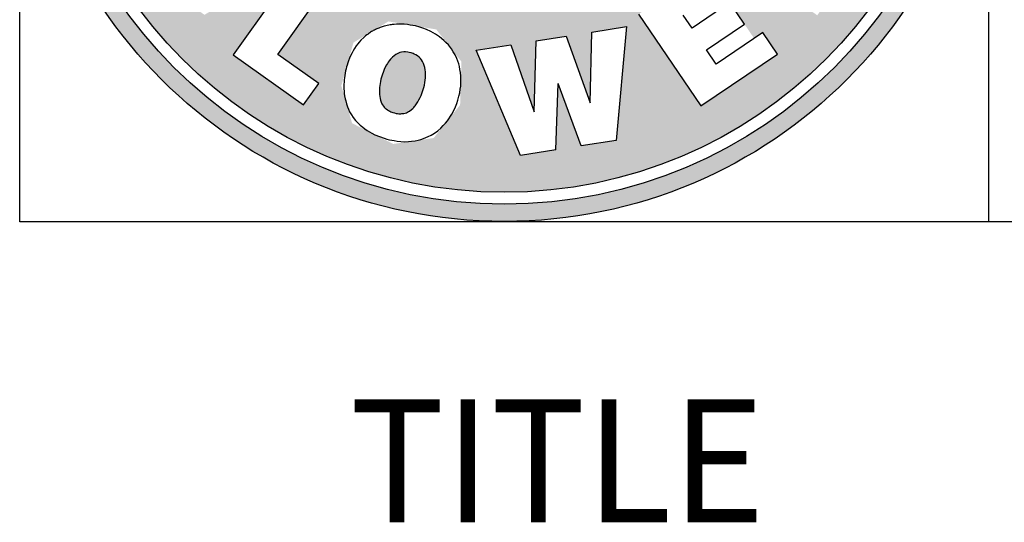
# Model space of a CAD drawing. Units: inches. Extents: x -201 to 1121, y 11 to 550.
# Drawn here: x 776 to 788, y 52 to 59 of the extents above; entities that cross this region are included whole.
import ezdxf
from ezdxf.enums import TextEntityAlignment as Align

# ---------------------------------------------------------------- set-up
doc = ezdxf.new("R2010")
doc.units = ezdxf.units.IN
doc.header["$MEASUREMENT"] = 0
doc.layers.add('Title Block', color=7, linetype='Continuous', lineweight=5)
doc.styles.add('ACANSTS', font='romans.shx')

# ---------------------------------------------------------------- blocks, each defined once
blk = doc.blocks.new('Title Block')
at = {"lineweight": 25}
h = blk.add_hatch(color=250, dxfattribs=at)
h.dxf.hatch_style = 1
h.paths.add_polyline_path([(18.58354, 2.95822, 1), (17.87507, 2.95822, 1)])
h.paths.add_polyline_path([(18.5709, 2.95822, 1), (17.88771, 2.95822, 1)], flags=16)
h.paths.add_polyline_path([(18.5622, 2.95822, 1), (17.89641, 2.95822, 1)], flags=0)
h.paths.add_polyline_path([(18.42036, 2.95822, -1), (18.03825, 2.95822, -1)], flags=0)
h.paths.add_polyline_path([(18.41135, 2.95822, -1), (18.04726, 2.95822, -1)], flags=0)
h.paths.add_polyline_path([(18.39963, 2.95822, -1), (18.05898, 2.95822, -1)], flags=0)
h.paths.add_polyline_path([(18.22898, 3.12756), (18.26695, 3.01094), (18.39, 3.01094), (18.29054, 2.93867), (18.32843, 2.82156), (18.22894, 2.89375), (18.12955, 2.82157), (18.1675, 2.93867), (18.06844, 3.0109), (18.19091, 3.0109)], flags=0)
h.paths.add_polyline_path([(18.22898, 3.10501), (18.22898, 2.96007), (18.19614, 3.00411)], flags=0)
h.paths.add_polyline_path([(18.08962, 3.0039), (18.22794, 2.95874), (18.17568, 2.94127)], flags=0)
h.paths.add_polyline_path([(18.26203, 3.00397), (18.3684, 3.00397), (18.2303, 2.95913)], flags=0)
h.paths.add_polyline_path([(18.22989, 2.95788), (18.28248, 2.94116), (18.31572, 2.83963)], flags=0)
h.paths.add_polyline_path([(18.22888, 2.95595), (18.229, 2.90228), (18.14232, 2.83949)], flags=0)
h = blk.add_hatch(color=245, dxfattribs=at)
h.dxf.hatch_style = 1
h.paths.add_polyline_path([(17.89641, 2.95822, 1), (18.5622, 2.95822, 1)])
h.paths.add_polyline_path([(18.45499, 3.1207), (18.43633, 3.09704), (18.42665, 3.11051)], flags=16)
h.paths.add_polyline_path([(18.35178, 3.21143), (18.31049, 3.22545), (18.31055, 3.22526), (18.31086, 3.22442), (18.31134, 3.22365), (18.31178, 3.22304), (18.31233, 3.2224), (18.3129, 3.22175), (18.31526, 3.21976), (18.31538, 3.21968), (18.34943, 3.19706)], flags=16)
h.paths.add_polyline_path([(18.51658, 3.06003), (18.5315, 2.99305), (18.50173, 2.97666), (18.49358, 2.98492), (18.48924, 2.98241), (18.50371, 2.98225), (18.49168, 2.98292), (18.45495, 2.96457), (18.44339, 3.01645), (18.44323, 3.01641), (18.43744, 3.04239)], flags=16)
h.paths.add_polyline_path([(18.42036, 2.95822, -1), (18.03825, 2.95822, -1)], flags=16)
h.paths.add_polyline_path([(18.41135, 2.95822, -1), (18.04726, 2.95822, -1)], flags=0)
h.paths.add_polyline_path([(18.39963, 2.95822, -1), (18.05898, 2.95822, -1)], flags=0)
h.paths.add_polyline_path([(18.39, 3.01094), (18.29054, 2.93867), (18.32843, 2.82156), (18.22894, 2.89375), (18.12955, 2.82157), (18.1675, 2.93867), (18.06844, 3.0109), (18.19091, 3.0109), (18.22898, 3.12756), (18.26695, 3.01094)], flags=0)
h.paths.add_polyline_path([(18.3684, 3.00397), (18.2303, 2.95913), (18.26203, 3.00397)], flags=0)
h.paths.add_polyline_path([(18.22898, 3.10501), (18.22898, 2.96007), (18.19614, 3.00411)], flags=0)
h.paths.add_polyline_path([(18.21414, 3.18198), (18.1482, 3.16701), (18.13024, 3.24609), (18.19449, 3.26074), (18.20129, 3.23105), (18.19538, 3.2297), (18.20245, 3.19884), (18.20992, 3.20054)], flags=16)
h.paths.add_polyline_path([(18.28248, 2.94116), (18.31572, 2.83963), (18.22989, 2.95788)], flags=0)
h.paths.add_polyline_path([(18.22794, 2.95874), (18.17568, 2.94127), (18.08962, 3.0039)], flags=0)
h.paths.add_polyline_path([(18.22888, 2.95595), (18.229, 2.90228), (18.14232, 2.83949)], flags=0)
h.paths.add_polyline_path([(18.47326, 2.77675), (18.47339, 2.77666), (18.45825, 2.75476), (18.39156, 2.80088), (18.4306, 2.85732), (18.46285, 2.84659), (18.46232, 2.83501), (18.46711, 2.83352), (18.4574, 2.84426), (18.46508, 2.83496), (18.50349, 2.82046)], flags=16)
h.paths.add_polyline_path([(18.0932, 3.17829), (18.0442, 3.19809), (18.02382, 3.18383), (18.07028, 3.11748), (18.0912, 3.13213), (18.06489, 3.16776), (18.11393, 3.1479), (18.13437, 3.16228), (18.08795, 3.22869), (18.0671, 3.21412)], flags=16)
h.paths.add_polyline_path([(18.38212, 2.7926), (18.39927, 2.76743), (18.39426, 2.76402), (18.41208, 2.73786), (18.41842, 2.74216), (18.4291, 2.72641), (18.37314, 2.68845), (18.32762, 2.75556)], flags=16)
h.paths.add_polyline_path([(18.02543, 3.05397), (18.00848, 3.05397), (17.99683, 3.05397), (17.96898, 3.07115), (17.96109, 3.1), (17.97635, 3.13201), (18.00411, 3.14325), (18.01872, 3.13858), (18.03422, 3.13362), (18.05219, 3.10836), (18.04825, 3.07883)], flags=16)
h.paths.add_polyline_path([(17.98172, 3.09106), (17.98984, 3.11932), (18.02464, 3.1109), (18.02856, 3.09598), (18.03247, 3.08103), (18.0067, 3.07725), (17.9797, 3.09883), (17.99549, 3.12019), (18.03192, 3.10467), (18.02514, 3.07595), (17.99151, 3.08315), (17.98113, 3.11135), (18.00459, 3.1185), (18.03468, 3.09802), (18.01934, 3.07446), (18.00447, 3.08102)], flags=0)
h.paths.add_polyline_path([(18.26706, 2.65637), (18.2688, 2.70485), (18.28565, 2.65928), (18.31123, 2.66328), (18.31876, 2.74649), (18.2933, 2.74251), (18.2922, 2.69062), (18.27453, 2.73957), (18.25279, 2.73618), (18.2512, 2.68412), (18.23412, 2.73326), (18.20888, 2.72931), (18.24114, 2.65231)], flags=16)
h.paths.add_polyline_path([(18.01798, 3.03338), (18.00604, 2.97141), (17.92663, 2.98672), (17.93164, 3.01272), (17.99231, 3.00102), (17.99925, 3.03699)], flags=16)
h.paths.add_polyline_path([(18.19806, 2.72082), (18.19758, 2.70549), (18.19708, 2.68922), (18.17773, 2.665), (18.14825, 2.66067), (18.11807, 2.67578), (18.11342, 2.69208), (18.11021, 2.70328), (18.11908, 2.73478), (18.14465, 2.75029), (18.17963, 2.74442)], flags=16)
h.paths.add_polyline_path([(18.14172, 2.728), (18.17113, 2.72796), (18.1726, 2.69218), (18.15933, 2.68432), (18.14604, 2.67645), (18.13531, 2.70019), (18.14864, 2.73208), (18.17352, 2.72276), (18.16861, 2.68348), (18.13913, 2.6821), (18.13681, 2.71641), (18.16107, 2.73415), (18.1744, 2.71355), (18.16297, 2.67899), (18.1361, 2.68727), (18.13832, 2.70337)], flags=0)
h.paths.add_polyline_path([(18.02734, 2.85725), (18.06629, 2.80274), (18.03635, 2.76783), (18.03567, 2.77058), (18.01017, 2.75509), (17.99105, 2.76857), (17.96137, 2.81011)], flags=16)
h.paths.add_polyline_path([(18.09961, 2.77637), (18.06384, 2.72599), (18.09371, 2.70478), (18.08266, 2.68922), (18.0312, 2.72576), (18.07803, 2.7917)], flags=16)
h = blk.add_hatch(color=245, dxfattribs=at)
h.dxf.hatch_style = 1
h.paths.add_polyline_path([(18.15873, 2.72783), (18.15711, 2.72798), (18.1558, 2.72798), (18.1543, 2.72778), (18.15291, 2.72742), (18.15151, 2.72688), (18.1501, 2.72613), (18.14878, 2.72516), (18.14763, 2.72418), (18.14613, 2.72264), (18.14527, 2.72153), (18.14451, 2.72054), (18.14323, 2.71847), (18.14237, 2.71687), (18.14155, 2.7151), (18.14093, 2.71362), (18.13998, 2.71098), (18.13959, 2.70958), (18.13919, 2.70808), (18.13878, 2.70629), (18.13853, 2.7049), (18.13814, 2.70205), (18.13805, 2.69995), (18.13803, 2.69839), (18.13813, 2.69694), (18.13831, 2.69546), (18.13862, 2.69395), (18.13894, 2.69259), (18.13933, 2.69128), (18.13988, 2.69007), (18.14037, 2.68924), (18.14102, 2.68834), (18.14161, 2.68761), (18.14238, 2.68683), (18.14298, 2.68627), (18.14391, 2.68557), (18.14472, 2.68502), (18.14563, 2.68456), (18.14725, 2.68387), (18.14799, 2.68361), (18.14898, 2.68331), (18.15023, 2.68301), (18.15223, 2.68278), (18.15298, 2.68275), (18.15373, 2.68278), (18.15552, 2.68298), (18.15591, 2.68303), (18.15792, 2.68354), (18.15868, 2.68394), (18.16003, 2.68474), (18.1615, 2.6858), (18.1624, 2.68652), (18.16375, 2.68801), (18.16423, 2.68855), (18.16524, 2.68995), (18.16618, 2.69143), (18.16698, 2.69294), (18.16784, 2.69462), (18.16849, 2.6961), (18.16911, 2.69756), (18.16986, 2.69982), (18.17051, 2.70194), (18.17099, 2.70359), (18.17133, 2.70553), (18.17157, 2.7072), (18.17181, 2.70908), (18.17182, 2.71116), (18.17174, 2.71329), (18.17155, 2.71488), (18.17125, 2.71649), (18.17075, 2.71814), (18.17029, 2.71952), (18.16962, 2.72094), (18.16889, 2.72206), (18.168, 2.72319), (18.16709, 2.72415), (18.16595, 2.72505), (18.16476, 2.72584), (18.16229, 2.72697), (18.16211, 2.72704), (18.1613, 2.72727), (18.15981, 2.72763)])
for p, q in [((17.875, 2.60375), (17.875, 3.3125)), ((18.58375, 2.60375), (18.58375, 3.3125)), ((18.07803, 2.7917), (18.0312, 2.72576)), ((18.06384, 2.72599), (18.09961, 2.77637)), ((18.39426, 2.76402), (18.36668, 2.74523)), ((18.40497, 2.74829), (18.39426, 2.76402)), ((18.32762, 2.75556), (18.37314, 2.68845)), ((18.36668, 2.74523), (18.36017, 2.75478)), ((18.2933, 2.74251), (18.31876, 2.74649)), ((18.31876, 2.74649), (18.31123, 2.66328)), ((18.37734, 2.72954), (18.40497, 2.74829)), ((18.2512, 2.68412), (18.25279, 2.73618)), ((18.25279, 2.73618), (18.27453, 2.73957)), ((18.27453, 2.73957), (18.2922, 2.69062)), ((18.2922, 2.69062), (18.2933, 2.74251)), ((18.41842, 2.74216), (18.38442, 2.71909)), ((18.4291, 2.72641), (18.41842, 2.74216)), ((18.20888, 2.72931), (18.23412, 2.73326)), ((18.24114, 2.65231), (18.20888, 2.72931)), ((18.23412, 2.73326), (18.2512, 2.68412)), ((18.38442, 2.71909), (18.37734, 2.72954)), ((18.0312, 2.72576), (18.08266, 2.68922)), ((18.09371, 2.70478), (18.06384, 2.72599)), ((18.37314, 2.68845), (18.4291, 2.72641)), ((18.08266, 2.68922), (18.09371, 2.70478)), ((18.26706, 2.65637), (18.2688, 2.70485)), ((18.28565, 2.65928), (18.2688, 2.70485)), ((18.31123, 2.66328), (18.28565, 2.65928)), ((18.26706, 2.65637), (18.24114, 2.65231)), ((18.58375, 2.60375), (17.875, 2.60375))]:
    blk.add_line(p, q, dxfattribs=at)
for points in [[(18.18515, 2.73625), (18.18189, 2.73899), (18.17908, 2.74095), (18.17567, 2.74279), (18.17253, 2.74425), (18.16971, 2.7453), (18.16767, 2.74599), (18.16435, 2.74694), (18.16063, 2.74761), (18.15861, 2.74795), (18.15625, 2.7482), (18.15385, 2.7483), (18.15198, 2.74834), (18.15047, 2.74831), (18.14883, 2.74811), (18.14749, 2.74798), (18.14667, 2.74788), (18.14591, 2.74778), (18.14503, 2.74763), (18.14367, 2.74734), (18.14273, 2.74712), (18.1416, 2.74682), (18.14069, 2.74656), (18.13997, 2.74636), (18.1385, 2.74585), (18.13756, 2.74542), (18.13626, 2.74487), (18.13512, 2.74436), (18.13438, 2.74398), (18.1336, 2.74358), (18.13293, 2.74318), (18.13231, 2.7428), (18.13165, 2.74241), (18.13097, 2.74195), (18.13036, 2.74149), (18.12992, 2.74116), (18.12947, 2.74082), (18.12888, 2.74034), (18.12798, 2.73962), (18.12723, 2.73902), (18.12656, 2.73845), (18.12452, 2.73646), (18.12327, 2.73516), (18.12221, 2.73381), (18.12115, 2.73235), (18.11986, 2.73041), (18.11885, 2.72868), (18.11804, 2.7272), (18.11715, 2.7255), (18.1162, 2.72332), (18.11542, 2.72144), (18.11491, 2.71988), (18.11443, 2.71826), (18.11407, 2.71695), (18.11373, 2.71556), (18.11338, 2.71411), (18.11304, 2.71237), (18.1127, 2.71061), (18.11245, 2.70906), (18.11228, 2.70766), (18.11217, 2.70587), (18.11207, 2.70428), (18.11204, 2.70271), (18.11211, 2.70095), (18.11217, 2.69917), (18.11227, 2.69759), (18.11256, 2.69585), (18.11295, 2.69371), (18.11342, 2.69208), (18.11403, 2.68995), (18.11474, 2.68784), (18.11543, 2.68615), (18.11629, 2.68427), (18.11767, 2.68202), (18.11897, 2.68005), (18.12069, 2.67784), (18.12212, 2.67628), (18.12401, 2.67447), (18.12586, 2.67291), (18.12739, 2.67176), (18.12917, 2.67051), (18.13089, 2.66947), (18.13249, 2.66856), (18.13483, 2.66739), (18.13809, 2.66601), (18.14146, 2.66485), (18.14346, 2.66425), (18.14551, 2.66376), (18.14707, 2.66338), (18.14883, 2.66308), (18.15116, 2.66271), (18.15365, 2.66247), (18.15618, 2.66233), (18.15928, 2.66241), (18.16163, 2.66263), (18.1642, 2.66301), (18.1663, 2.66348), (18.16842, 2.66402), (18.17035, 2.66469), (18.17207, 2.66532), (18.17373, 2.66602), (18.17585, 2.66714), (18.17832, 2.66865), (18.18068, 2.67037), (18.183, 2.67228), (18.18477, 2.67414), (18.18635, 2.67579), (18.1878, 2.67761), (18.18893, 2.67908), (18.19013, 2.68088), (18.19102, 2.68244), (18.19236, 2.6851), (18.1937, 2.6879), (18.19464, 2.69031), (18.19535, 2.69263), (18.19618, 2.69553), (18.19675, 2.69804), (18.19716, 2.70071), (18.1975, 2.70293), (18.19758, 2.70549), (18.19766, 2.7079), (18.1976, 2.71024), (18.1973, 2.71294), (18.19691, 2.71512), (18.19651, 2.71732), (18.19609, 2.71917), (18.19543, 2.7211), (18.19456, 2.72318), (18.19344, 2.72577), (18.1921, 2.7281), (18.19078, 2.73014), (18.18847, 2.73309), (18.18666, 2.73497), (18.18515, 2.73625)], [(18.1635, 2.72641), (18.16273, 2.7268), (18.16211, 2.72704), (18.1613, 2.72727), (18.15981, 2.72763), (18.15873, 2.72783), (18.15711, 2.72798), (18.1558, 2.72798), (18.1543, 2.72778), (18.15291, 2.72742), (18.15151, 2.72688), (18.1501, 2.72613), (18.14878, 2.72516), (18.14763, 2.72418), (18.14613, 2.72264), (18.14527, 2.72153), (18.14451, 2.72054), (18.14387, 2.7195), (18.14323, 2.71847), (18.14237, 2.71687), (18.14155, 2.7151), (18.14093, 2.71362), (18.13998, 2.71098), (18.13959, 2.70958), (18.13919, 2.70808), (18.13878, 2.70629), (18.13853, 2.7049), (18.13832, 2.70337), (18.13814, 2.70205), (18.13805, 2.69995), (18.13803, 2.69839), (18.13813, 2.69694), (18.13831, 2.69546), (18.13862, 2.69395), (18.13894, 2.69259), (18.13933, 2.69128), (18.13988, 2.69007), (18.14037, 2.68924), (18.14102, 2.68834), (18.14161, 2.68761), (18.14238, 2.68683), (18.14298, 2.68627), (18.14391, 2.68557), (18.14472, 2.68502), (18.14563, 2.68456), (18.14644, 2.68422), (18.14725, 2.68387), (18.14799, 2.68361), (18.14898, 2.68331), (18.15023, 2.68301), (18.15129, 2.68289), (18.15223, 2.68278), (18.15298, 2.68275), (18.15373, 2.68278), (18.15436, 2.68285), (18.15497, 2.68291), (18.15591, 2.68303), (18.15695, 2.6833), (18.15792, 2.68354), (18.15868, 2.68394), (18.15933, 2.68432), (18.16003, 2.68474), (18.1615, 2.6858), (18.1624, 2.68652), (18.16313, 2.68733), (18.16375, 2.68801), (18.16423, 2.68855), (18.16524, 2.68995), (18.16618, 2.69143), (18.16698, 2.69294), (18.16784, 2.69462), (18.16849, 2.6961), (18.16911, 2.69756), (18.16986, 2.69982), (18.17051, 2.70194), (18.17099, 2.70359), (18.17133, 2.70553), (18.17157, 2.7072), (18.17181, 2.70908), (18.17182, 2.71116), (18.17174, 2.71329), (18.17155, 2.71488), (18.17125, 2.71649), (18.17075, 2.71814), (18.17029, 2.71952), (18.16962, 2.72094), (18.16889, 2.72206), (18.168, 2.72319), (18.16709, 2.72415), (18.16595, 2.72505), (18.16476, 2.72584), (18.1635, 2.72641)]]:
    blk.add_lwpolyline(points, close=True, dxfattribs=at)
for radius in [0.35424, 0.34159, 0.33289]:
    blk.add_circle((18.2293, 2.95822), radius, dxfattribs=at)
at = {"layer": 'Title Block', "lineweight": 25}
blk.add_line((23.5, 2.60375), (17.875, 2.60375), dxfattribs=at)
at = {"layer": 'Title Block', "lineweight": 25, "style": 'ACANSTS', "width": 0.942857}
blk.add_text('TITLE', height=0.09, dxfattribs=at).set_placement((18.11632, 2.38402))
at = {"layer": 'Title Block', "lineweight": 25, "style": 'ACANSTS'}
for tag, p, height in [('DRAWING_SUBTITLE', (18.09858, 1.97683), 0.2025), ('CHECK_DATE', (16.20891, 1.94868), 0.135), ('DRAWING_SUBTITLE', (18.09609, 1.54936), 0.2025), ('ENG_DATE', (16.19991, 1.61118), 0.135), ('MANUFACTURING', (15.16859, 1.27477), 0.135), ('MFG_DATE', (16.20099, 1.2778), 0.135), ('CONTROL', (15.16859, 0.93727), 0.135), ('CONTROL_DATE', (16.20099, 0.9403), 0.135), ('CAGE_CODE', (18.3025, 0.91625), 0.135)]:
    blk.add_attdef(tag, p, '', height=height, dxfattribs=at)
at = {"layer": 'Title Block', "lineweight": 25, "style": 'ACANSTS', "flags": 8}
for tag, height, p in [('DWG_NUMBER', 0.25, (19.44141, 1.14745)), ('SCALE', 0.12, (18.47849, 0.7041)), ('SHEETNUMBER', 0.12, (21.63062, 0.7041)), ('TOTA_SHEETS', 0.12, (22.2689, 0.70156))]:
    blk.add_attdef(tag, text='', height=height, dxfattribs=at).set_placement(p, align=Align.TOP_LEFT)
at = {"layer": 'Title Block', "lineweight": 25, "style": 'ACANSTS'}
blk.add_attdef('REVISION', text='', height=0.135, dxfattribs=at).set_placement((23.22448, 0.8933), align=Align.CENTER)

msp = doc.modelspace()

# ---------------------------------------------------------------- block references
at = {"xscale": 17.25097509155268, "yscale": 17.25097509155268, "zscale": 17.25097509155268}
msp.add_blockref('Title Block', (467.333, 11.248), dxfattribs=at)

doc.saveas('drawing.dxf')
